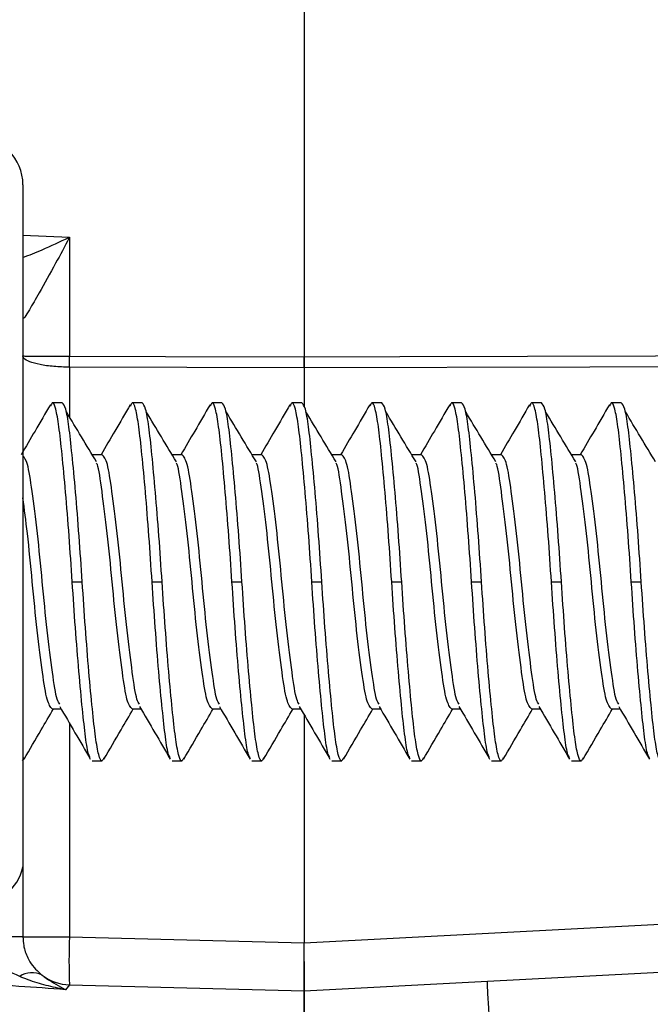
# Model space of a CAD drawing. Units: inches. Extents: x 0.1 to 10.1, y 0.1 to 6.5.
# Drawn here: x 6.2 to 6.4, y 3.1 to 3.4 of the extents above; entities that cross this region are included whole.
import ezdxf

# ---------------------------------------------------------------- set-up
doc = ezdxf.new("R2010")
doc.units = ezdxf.units.IN
doc.header["$LTSCALE"] = 0.6
doc.header["$MEASUREMENT"] = 0

msp = doc.modelspace()

# ---------------------------------------------------------------- linework, layer by layer
at = {"color": 7, "linetype": 'Continuous', "lineweight": 25}
for p, q in [((6.273714353342335, 3.737392483229637), (6.273714353342335, 3.32313081548244)), ((6.185714379925537, 3.377007936422675), (6.185714379925537, 3.163542257396415)), ((6.20032169784722, 3.360583072830767), (6.20032169784722, 3.323357486197254)), ((6.273714353342335, 3.32313081548244), (6.273714353342335, 3.31969555516686)), ((6.273714353342335, 3.31969555516686), (6.273714353342335, 3.32313081548244)), ((6.273714353342335, 3.31969555516686), (6.20032169784722, 3.319918779254823)), ((6.273714353342335, 3.31969555516686), (6.273714353342335, 3.307510445930282)), ((6.198026867690627, 3.308748371629659), (6.194901877124118, 3.308748371629659)), ((6.223026865555185, 3.308748371629659), (6.219901874988676, 3.308748371629659)), ((6.248026863419743, 3.308748371629659), (6.244901872853234, 3.308748371629659)), ((6.273026861284301, 3.308748371629659), (6.269901870717792, 3.308748371629659)), ((6.298026859148859, 3.308748371629659), (6.29490186858235, 3.308748371629659)), ((6.323026857013417, 3.308748371629659), (6.319901866446908, 3.308748371629659)), ((6.348026854877975, 3.308748371629659), (6.344901864311466, 3.308748371629659)), ((6.373026852742533, 3.308748371629659), (6.369901862176024, 3.308748371629659)), ((6.210526866622907, 3.292510395878807), (6.207401876056397, 3.292510395878807)), ((6.235526864487465, 3.292510395878807), (6.232401873920955, 3.292510395878807)), ((6.260526862352022, 3.292510395878807), (6.257401871785514, 3.292510395878807)), ((6.285526860216581, 3.292510395878807), (6.282401869650071, 3.292510395878807)), ((6.310526858081139, 3.292510395878807), (6.30740186751463, 3.292510395878807)), ((6.335526855945695, 3.292510395878807), (6.332401865379188, 3.292510395878807)), ((6.360526853810255, 3.292510395878807), (6.357401863243745, 3.292510395878807)), ((6.201151858257136, 3.252748385212947), (6.204276848823645, 3.252748385212947)), ((6.226151856121694, 3.252748385212947), (6.229276883354446, 3.252748385212947)), ((6.251151853986253, 3.252748385212947), (6.254276881219004, 3.252748385212947)), ((6.27615185185081, 3.252748385212947), (6.279276879083563, 3.252748385212947)), ((6.301151849715368, 3.252748385212947), (6.30427687694812, 3.252748385212947)), ((6.326151884246169, 3.252748385212947), (6.329276874812678, 3.252748385212947)), ((6.351151882110727, 3.252748385212947), (6.354276872677237, 3.252748385212947)), ((6.376151879975286, 3.252748385212947), (6.379276870541794, 3.252748385212947)), ((6.194901877124118, 3.212986356213966), (6.197660901918296, 3.212986356213966)), ((6.219901874988676, 3.212986356213966), (6.222660899782853, 3.212986356213966)), ((6.244901872853234, 3.212986356213966), (6.247660934313655, 3.212986356213966)), ((6.269901870717792, 3.212986356213966), (6.272660932178212, 3.212986356213966)), ((6.273714353342335, 3.211186392007306), (6.273714353342335, 3.139743234824754)), ((6.273714353342335, 3.211186392007306), (6.273714353342335, 3.139748386431909)), ((6.29490186858235, 3.212986356213966), (6.29766093004277, 3.212986356213966)), ((6.319901866446908, 3.212986356213966), (6.322660927907329, 3.212986356213966)), ((6.344901864311466, 3.212986356213966), (6.347660925771886, 3.212986356213966)), ((6.369901862176024, 3.212986356213966), (6.372660923636444, 3.212986356213966)), ((6.186072169125659, 3.197730284120079), (6.185526868758348, 3.196748380463114)), ((6.207401876056397, 3.196748380463114), (6.210526866622907, 3.196748380463114)), ((6.232401873920955, 3.196748380463114), (6.235526864487465, 3.196748380463114)), ((6.257401871785514, 3.196748380463114), (6.260526862352022, 3.196748380463114)), ((6.282401869650071, 3.196748380463114), (6.285526860216581, 3.196748380463114)), ((6.30740186751463, 3.196748380463114), (6.310526858081139, 3.196748380463114)), ((6.332401865379188, 3.196748380463114), (6.335526855945695, 3.196748380463114)), ((6.357401863243745, 3.196748380463114), (6.360526853810255, 3.196748380463114)), ((6.273714353342335, 3.139748386431909), (6.438107014264288, 3.148363844405403)), ((6.185714379925537, 3.141665095956584), (6.20032169784722, 3.141665095956584)), ((6.20032169784722, 3.141665095956584), (6.273714353342335, 3.139743234824754)), ((6.273714353342335, 3.124748382213238), (6.273714353342335, 3.139748386431909)), ((6.273714353342335, 3.133968072373257), (6.273714353342335, 3.124748382213238)), ((6.331097573779808, 3.127755701639094), (6.438499416397891, 3.133384400782548)), ((6.273714353342335, 3.124748382213238), (6.331097573779808, 3.127755701639094)), ((6.20032169784722, 3.126670234178506), (6.199078235545136, 3.125134862748582)), ((6.20032169784722, 3.126670234178506), (6.273714353342335, 3.124748382213238)), ((6.273714353342335, 3.074679761026889), (6.273714353342335, 3.124748382213238))]:
    msp.add_line(p, q, dxfattribs=at)
at = {"color": 8, "linetype": 'Continuous', "lineweight": 25}
for p, q in [((6.185714379925537, 3.361206252298411), (6.20032169784722, 3.360583072830767)), ((6.20032169784722, 3.319918779254823), (6.20032169784722, 3.304307374599102)), ((6.20032169784722, 3.208440017066997), (6.20032169784722, 3.141665095956584))]:
    msp.add_line(p, q, dxfattribs=at)
at = {"color": 7, "linetype": 'Continuous', "lineweight": 25, "flags": 128}
for points in [[(6.20032169784722, 3.323357486197254), (6.230311311404645, 3.323264830600952), (6.273714353342335, 3.32313081548244)], [(6.273714353342335, 3.32313081548244), (6.30370396689976, 3.323223397746256), (6.423662274464487, 3.323594240128919), (6.438107014264288, 3.323638936279252)], [(6.438107014264288, 3.320195902720136), (6.363219696035644, 3.319967820354963), (6.273714353342335, 3.31969555516686)], [(6.33371437021702, 3.077824230535042), (6.333203866114407, 3.087565378837799), (6.332712978451849, 3.096932178548396), (6.332260553678299, 3.105564667991808), (6.331864008259225, 3.113131113916912), (6.331538595351756, 3.119340734682844), (6.331296744812301, 3.123954897212978), (6.331147843199092, 3.126796283555707), (6.331097573779808, 3.127755701639094)]]:
    msp.add_lwpolyline(points, dxfattribs=at)
at = {"color": 7, "linetype": 'Continuous', "lineweight": 25}
for centre, radius, start, end in [((6.170714366349332, 3.377007920428665), 0.01500000000000009, 0, 88.99999999999919), ((5.640875156806057, 3.321638132726039), 0.5594491830892955, 359.8239127780572, 0.1760872219436404), ((6.172606409976186, 3.166014447091977), 0.01333906286378214, 262.9799903843779, 349.3193598808283), ((6.175367655526533, 2.569407596213587), 0.5723510292800175, 88.9641742509316, 90.3161183329137), ((6.343652545438108, 3.134167665067546), 0.1435268035631612, 177.0056690461341, 182.9943309538671), ((6.188544785951775, 3.123767926637486), 0.006698677894709839, 61.94852176457752, 125.0372207750574), ((6.200714366349331, 3.141665093537314), 0.01500000000000051, 233.0373297681673, 268.5000000000039)]:
    msp.add_arc(centre, radius, start, end, dxfattribs=at)
for points, knots in [([(6.20032169784722, 3.360583072830767), (6.200287878512356, 3.360519302878004), (6.198819509018995, 3.357750536028939), (6.195567109664132, 3.351690408717602), (6.191278093269264, 3.343927291365399), (6.187988597841093, 3.338250426768767), (6.186477613469367, 3.335877636962155), (6.185838250126347, 3.335045109486442), (6.185762351509188, 3.335100443218823), (6.185714379925537, 3.335135416804261)], [0, 0, 0, 0, 0.005739819828643543, 0.249211770944583, 0.5537819101665754, 0.7599052078568894, 0.8874336472952936, 0.9288526404373565, 0.9999999999999999, 0.9999999999999999, 0.9999999999999999, 0.9999999999999999]), ([(6.185714379925537, 3.323432651995599), (6.185714737187339, 3.323432408274171), (6.185719507436669, 3.323429154044449), (6.186009521568081, 3.323419367672849), (6.187569610198721, 3.323400700525601), (6.190885740375351, 3.323378917770015), (6.195289690511554, 3.323361792568647), (6.198646675739305, 3.323358919674355), (6.20032169784722, 3.323357486197254)], [0, 0, 0, 0, 0.009821750734988529, 0.1311424830688679, 0.3526407612949475, 0.5700960846466343, 0.7854924839872339, 1, 1, 1, 1]), ([(6.20032169784722, 3.319918779254823), (6.198646630558275, 3.319967305797785), (6.195289303421935, 3.320064567251457), (6.19088541554316, 3.320689631706701), (6.187569773520334, 3.321593863944373), (6.186009588086784, 3.32254924063005), (6.185719508009586, 3.323179840286038), (6.185714737198316, 3.323415038645037), (6.185714379925537, 3.323432651995599)], [0, 0, 0, 0, 0.214474322880726, 0.4298695753942395, 0.6473575540718072, 0.8688713352193538, 0.9901801392181593, 1, 1, 1, 1]), ([(6.201151858257136, 3.252748385212947), (6.200828950635558, 3.257550008741798), (6.200171623767852, 3.267324433200148), (6.199068471373455, 3.281083710257876), (6.197965605939187, 3.292854032849215), (6.196984761961496, 3.30181425199641), (6.196006661162755, 3.307323324125993), (6.195068727879451, 3.309467252711968), (6.19450879689991, 3.308148903001219), (6.194313237257469, 3.307688460540509)], [0, 0, 0, 0, 0.1500873867720335, 0.3055253739364868, 0.4609632852960575, 0.6110492263472492, 0.7611361953516876, 0.916575217417627, 0.9999999999999999, 0.9999999999999999, 0.9999999999999999, 0.9999999999999999]), ([(6.226151856121694, 3.252748385212947), (6.225828948500117, 3.257550008741798), (6.22517162163241, 3.267324433200148), (6.224068469238014, 3.281083710257876), (6.222965603803745, 3.292854032849215), (6.221984759826055, 3.30181425199641), (6.221006659027313, 3.307323324125993), (6.220068725744008, 3.309467252711968), (6.21950879476447, 3.308148903001219), (6.219313235122027, 3.307688460540509)], [0, 0, 0, 0, 0.1500873867720335, 0.3055253739364868, 0.4609632852960575, 0.6110492263472492, 0.7611361953516876, 0.916575217417627, 0.9999999999999999, 0.9999999999999999, 0.9999999999999999, 0.9999999999999999]), ([(6.251151853986253, 3.252748385212947), (6.250828946364676, 3.257550008741798), (6.250171619496967, 3.267324433200148), (6.249068467102572, 3.281083710257876), (6.247965601668304, 3.292854032849215), (6.246984757690612, 3.30181425199641), (6.246006656891871, 3.307323324125993), (6.245068723608567, 3.309467252711968), (6.244508792629028, 3.308148903001219), (6.244313232986586, 3.307688460540509)], [0, 0, 0, 0, 0.1500873867720335, 0.3055253739364868, 0.4609632852960575, 0.6110492263472492, 0.7611361953516876, 0.916575217417627, 0.9999999999999999, 0.9999999999999999, 0.9999999999999999, 0.9999999999999999]), ([(6.27615185185081, 3.252748385212947), (6.275828939249469, 3.257550008422645), (6.275171602305179, 3.267324431332075), (6.274068528028477, 3.281083713486594), (6.27296558336086, 3.292854031257823), (6.271984759839923, 3.301814252270562), (6.271006653544466, 3.307323324048447), (6.270068721621659, 3.309467252721471), (6.269508790532033, 3.308148903003679), (6.269313230851143, 3.307688460540509)], [0, 0, 0, 0, 0.1500873867720323, 0.305525345828457, 0.4609632852960622, 0.6110492263472527, 0.7611361953516899, 0.9165752174176278, 1, 1, 1, 1]), ([(6.301151849715368, 3.252748385212947), (6.300828937114027, 3.257550008422645), (6.300171600169738, 3.267324431332075), (6.299068525893035, 3.281083713486594), (6.297965581225418, 3.292854031257823), (6.296984757704482, 3.301814252270562), (6.296006651409023, 3.307323324048447), (6.295068719486217, 3.309467252721471), (6.294508788396591, 3.308148903003679), (6.294313228715701, 3.307688460540509)], [0, 0, 0, 0, 0.1500873867720323, 0.305525345828457, 0.4609632852960622, 0.6110492263472527, 0.7611361953516899, 0.9165752174176278, 1, 1, 1, 1]), ([(6.326151884246169, 3.252748385212947), (6.325828956217526, 3.257550008217774), (6.325171587927, 3.267324429842586), (6.324068526526093, 3.281083713679302), (6.322965578376542, 3.292854031208162), (6.321984755757358, 3.301814252283671), (6.321006649220315, 3.307323324044739), (6.320068717357303, 3.309467252721927), (6.319508786262839, 3.308148903003796), (6.31931322658026, 3.307688460540509)], [0, 0, 0, 0, 0.1500874090267462, 0.3055253640130733, 0.4609632994105814, 0.6110492365318152, 0.7611362016062688, 0.9165752196020813, 1, 1, 1, 1]), ([(6.351151882110727, 3.252748385212947), (6.350828955435223, 3.257550008287444), (6.350171589899217, 3.267324430054079), (6.349068507341613, 3.28108371195903), (6.347965639491854, 3.292854033752816), (6.346984736996196, 3.301814251142305), (6.34600665180344, 3.307323324278024), (6.34506871464357, 3.309467252693336), (6.344508783977706, 3.308148902996396), (6.344313224444817, 3.307688460540509)], [0, 0, 0, 0, 0.1500874093153755, 0.3055253646006214, 0.4609632721890131, 0.611049235783834, 0.761136201146916, 0.9165752194416493, 1, 1, 1, 1]), ([(6.376151879975286, 3.252748385212947), (6.375828953299782, 3.257550008287444), (6.375171587763774, 3.267324430054079), (6.374068505206172, 3.28108371195903), (6.372965637356412, 3.292854033752816), (6.371984734860754, 3.301814251142305), (6.371006649667998, 3.307323324278024), (6.370068712508129, 3.309467252693336), (6.369508781842264, 3.308148902996396), (6.369313222309375, 3.307688460540509)], [0, 0, 0, 0, 0.1500874093153755, 0.3055253646006214, 0.4609632721890131, 0.611049235783834, 0.761136201146916, 0.9165752194416493, 1, 1, 1, 1]), ([(6.194313640586144, 3.308187506442155), (6.192715196009387, 3.305440185995363), (6.1896711908204, 3.300208313825725), (6.186613135725636, 3.294988989015192), (6.185160902986016, 3.292510395878807)], [0, 0, 0, 0, 0.5251123035334848, 0.9999999999999999, 0.9999999999999999, 0.9999999999999999, 0.9999999999999999]), ([(6.204276848823645, 3.252748385212947), (6.203953933463437, 3.2575504606535), (6.203296590903058, 3.267325804146541), (6.202193559899113, 3.281077993073983), (6.201090451520514, 3.292875146185365), (6.200110219279367, 3.301738445207914), (6.199129896468221, 3.307610846014518), (6.19839881287001, 3.308364793995449), (6.198026867690627, 3.308748371629659)], [0, 0, 0, 0, 0.163748030625234, 0.3333336315695383, 0.5029192111420892, 0.6666656644599573, 0.8304132392932528, 1, 1, 1, 1]), ([(6.208782213443956, 3.290265156816), (6.207205460140799, 3.292870491962092), (6.204051130109402, 3.298082522833837), (6.200899086126981, 3.303341401369186), (6.199322652721609, 3.305971527041338)], [0, 0, 0, 0, 0.4998694770239548, 1, 1, 1, 1]), ([(6.219313638450701, 3.308187506442155), (6.217715193873945, 3.305440185995363), (6.214671188684957, 3.300208313825725), (6.211613133590195, 3.294988989015192), (6.210160900850574, 3.292510395878807)], [0, 0, 0, 0, 0.5251123035334848, 0.9999999999999999, 0.9999999999999999, 0.9999999999999999, 0.9999999999999999]), ([(6.229276883354446, 3.252748385212947), (6.228953952566942, 3.257550460448746), (6.228296578660339, 3.267325802657324), (6.227193560532081, 3.281077993266721), (6.226090448671971, 3.292875146135719), (6.225110217331047, 3.301738445220942), (6.224129894284046, 3.307610846011126), (6.223398810718135, 3.308364793994305), (6.223026865555185, 3.308748371629659)], [0, 0, 0, 0, 0.1637480545152689, 0.333333650614854, 0.5029192253426863, 0.6666656739826481, 0.8304132441380051, 1, 1, 1, 1]), ([(6.233782211308513, 3.290265156816), (6.232205458005358, 3.292870491962092), (6.22905112797396, 3.298082522833837), (6.225899083991538, 3.303341401369186), (6.224322650586165, 3.305971527041338)], [0, 0, 0, 0, 0.4998694770239548, 1, 1, 1, 1]), ([(6.24431363631526, 3.308187506442155), (6.242715191738503, 3.305440185995363), (6.239671186549516, 3.300208313825725), (6.236613131454751, 3.294988989015192), (6.235160898715132, 3.292510395878807)], [0, 0, 0, 0, 0.5251123035334848, 0.9999999999999999, 0.9999999999999999, 0.9999999999999999, 0.9999999999999999]), ([(6.254276881219004, 3.252748385212947), (6.253953951784007, 3.257550460518385), (6.253296580630639, 3.267325802868727), (6.252193541355591, 3.281077991547259), (6.251090509757797, 3.292875148676231), (6.250110198675895, 3.301738444069583), (6.249129896465464, 3.307610846223077), (6.248398810038353, 3.308364794065776), (6.248026863419743, 3.308748371629659)], [0, 0, 0, 0, 0.1637480548588301, 0.3333336513142243, 0.5029191957314952, 0.6666656732832764, 0.8304132437821936, 1, 1, 1, 1]), ([(6.258782209173071, 3.290265156816), (6.257205472657561, 3.292870494539341), (6.25405117003114, 3.298082540777001), (6.250899098647054, 3.303341403918548), (6.249322648450724, 3.305971527041338)], [0, 0, 0, 0, 0.4998684978110075, 1, 1, 1, 1]), ([(6.269313634179818, 3.308187506442155), (6.267715186960387, 3.30544018753946), (6.264671179841847, 3.300208323643651), (6.261613151597617, 3.294988990282086), (6.260160933245933, 3.292510395878807)], [0, 0, 0, 0, 0.5251128388287806, 1, 1, 1, 1]), ([(6.279276879083563, 3.252748385212947), (6.278953949648566, 3.257550460518385), (6.278296578495197, 3.267325802868727), (6.277193539220149, 3.281077991547259), (6.276090507622356, 3.292875148676231), (6.275110196540452, 3.301738444069583), (6.274129894330023, 3.307610846223077), (6.27339880790291, 3.308364794065776), (6.273026861284301, 3.308748371629659)], [0, 0, 0, 0, 0.1637480548588301, 0.3333336513142243, 0.5029191957314952, 0.6666656732832764, 0.8304132437821936, 1, 1, 1, 1]), ([(6.28378220703763, 3.290265156816), (6.282205470522119, 3.292870494539341), (6.279051167895696, 3.298082540777001), (6.275899096511612, 3.303341403918548), (6.274322646315283, 3.305971527041338)], [0, 0, 0, 0, 0.4998684978110075, 1, 1, 1, 1]), ([(6.294313632044375, 3.308187506442155), (6.292715184824945, 3.30544018753946), (6.289671177706405, 3.300208323643651), (6.286613149462175, 3.294988990282086), (6.285160931110491, 3.292510395878807)], [0, 0, 0, 0, 0.5251128388287806, 1, 1, 1, 1]), ([(6.30427687694812, 3.252748385212947), (6.303953947513124, 3.257550460518385), (6.303296576359755, 3.267325802868727), (6.302193537084706, 3.281077991547259), (6.301090505486913, 3.292875148676231), (6.30011019440501, 3.301738444069583), (6.299129892194579, 3.307610846223077), (6.298398805767468, 3.308364794065776), (6.298026859148859, 3.308748371629659)], [0, 0, 0, 0, 0.1637480548588301, 0.3333336513142243, 0.5029191957314952, 0.6666656732832764, 0.8304132437821936, 1, 1, 1, 1]), ([(6.308782204902187, 3.290265156816), (6.307205468386677, 3.292870494539341), (6.304051165760256, 3.298082540777001), (6.300899094376169, 3.303341403918548), (6.299322644179839, 3.305971527041338)], [0, 0, 0, 0, 0.4998684978110075, 1, 1, 1, 1]), ([(6.319313629908934, 3.308187506442155), (6.317715182689502, 3.30544018753946), (6.314671175570964, 3.300208323643651), (6.311613147326733, 3.294988990282086), (6.310160928975049, 3.292510395878807)], [0, 0, 0, 0, 0.5251128388287806, 1, 1, 1, 1]), ([(6.329276874812678, 3.252748385212947), (6.328953945377681, 3.257550460518385), (6.328296574224313, 3.267325802868727), (6.327193534949265, 3.281077991547259), (6.326090503351471, 3.292875148676231), (6.325110192269568, 3.301738444069583), (6.324129890059138, 3.307610846223077), (6.323398803632027, 3.308364794065776), (6.323026857013417, 3.308748371629659)], [0, 0, 0, 0, 0.1637480548588301, 0.3333336513142243, 0.5029191957314952, 0.6666656732832764, 0.8304132437821936, 1, 1, 1, 1]), ([(6.333782202766745, 3.290265156816), (6.332205466251235, 3.292870494539341), (6.329051163624814, 3.298082540777001), (6.325899092240728, 3.303341403918548), (6.324322642044398, 3.305971527041338)], [0, 0, 0, 0, 0.4998684978110075, 1, 1, 1, 1]), ([(6.344313627773492, 3.308187506442155), (6.342715197811231, 3.305440184603237), (6.339671217655806, 3.300208304974053), (6.336613161539977, 3.294988987872976), (6.335160926839607, 3.292510395878807)], [0, 0, 0, 0, 0.5251118209204496, 0.9999999999999999, 0.9999999999999999, 0.9999999999999999, 0.9999999999999999]), ([(6.354276872677237, 3.252748385212947), (6.353953943334695, 3.257550460520087), (6.353296572369539, 3.267325802873895), (6.352193531644306, 3.281077991525723), (6.351090505532901, 3.292875148755723), (6.35011017469198, 3.301738443274798), (6.349129946758739, 3.307610847081831), (6.348398821378997, 3.308364794310978), (6.348026854877975, 3.308748371629659)], [0, 0, 0, 0, 0.1637480545152736, 0.3333336506148635, 0.5029191946763304, 0.6666656718845583, 0.8304132134718493, 1, 1, 1, 1]), ([(6.358782200631304, 3.290265156816), (6.357205464115793, 3.292870494539341), (6.35405116148937, 3.298082540777001), (6.350899090105286, 3.303341403918548), (6.349322639908957, 3.305971527041338)], [0, 0, 0, 0, 0.4998684978110075, 1, 1, 1, 1]), ([(6.369313625638049, 3.308187506442155), (6.367715195675789, 3.305440184603237), (6.364671215520365, 3.300208304974053), (6.361613159404535, 3.294988987872976), (6.360160924704165, 3.292510395878807)], [0, 0, 0, 0, 0.5251118209204496, 0.9999999999999999, 0.9999999999999999, 0.9999999999999999, 0.9999999999999999]), ([(6.379276870541794, 3.252748385212947), (6.378953941199255, 3.257550460520087), (6.378296570234096, 3.267325802873895), (6.377193529508864, 3.281077991525723), (6.376090503397459, 3.292875148755723), (6.375110172556536, 3.301738443274798), (6.374129944623295, 3.307610847081831), (6.373398819243555, 3.308364794310978), (6.373026852742533, 3.308748371629659)], [0, 0, 0, 0, 0.1637480545152736, 0.3333336506148635, 0.5029191946763304, 0.6666656718845583, 0.8304132134718493, 1, 1, 1, 1]), ([(6.383782198495861, 3.290265156816), (6.382205461980351, 3.292870494539341), (6.379051159353929, 3.298082540777001), (6.375899087969843, 3.303341403918548), (6.374322637773513, 3.305971527041338)], [0, 0, 0, 0, 0.4998684978110075, 1, 1, 1, 1]), ([(6.197234876839774, 3.214505200334816), (6.196957805960968, 3.214879804000266), (6.196152550599994, 3.21596852040072), (6.194989240312548, 3.224118777405118), (6.193284119493691, 3.237061131987557), (6.191777048507332, 3.252755293316394), (6.190268779427078, 3.26840759411507), (6.188567510319032, 3.281477158960158), (6.187215092410979, 3.29042106444036), (6.186199099017201, 3.291592127344272), (6.185714379925537, 3.292150828365895)], [0, 0, 0, 0, 0.0694785853397669, 0.2019266822946935, 0.3399140759533362, 0.4743184223838123, 0.6087225819678954, 0.746709975626538, 0.8791581605806484, 0.9999999999999999, 0.9999999999999999, 0.9999999999999999, 0.9999999999999999]), ([(6.222234874704331, 3.214505200334816), (6.221957803587757, 3.214879800606468), (6.22115254753575, 3.215968507143479), (6.219989246227374, 3.224118892310697), (6.218284086906349, 3.237060694438196), (6.216777157052451, 3.252756870252389), (6.215268579662522, 3.268401654503184), (6.213568194229119, 3.281499587746401), (6.212157560399624, 3.290704235034401), (6.21107622238613, 3.291901927947336), (6.210526866622907, 3.292510395878807)], [0, 0, 0, 0, 0.0683890218741736, 0.1987600672192591, 0.3345835419940086, 0.4668801279702661, 0.5991765918941491, 0.7350000666688985, 0.8653711986331644, 1, 1, 1, 1]), ([(6.247234872568889, 3.214505200334816), (6.246957801442893, 3.214879800605776), (6.246152545363503, 3.215968507140775), (6.244989244410934, 3.224118892334127), (6.243284083558967, 3.237060694349181), (6.24177715929857, 3.252756870574208), (6.240268561101968, 3.268401652014363), (6.238568254766527, 3.281499591279993), (6.237157542420193, 3.290704233764337), (6.236076214871845, 3.291901927565154), (6.235526864487465, 3.292510395878807)], [0, 0, 0, 0, 0.0683890220511522, 0.1987600677336147, 0.3345835428598511, 0.4668801291784686, 0.5991765934447112, 0.7350000359791227, 0.8653711982847689, 1, 1, 1, 1]), ([(6.272234870433447, 3.214505200334816), (6.271957799307451, 3.214879800605776), (6.271152543228061, 3.215968507140775), (6.269989242275492, 3.224118892334127), (6.268284081423525, 3.237060694349181), (6.266777157163127, 3.252756870574208), (6.265268558966524, 3.268401652014363), (6.263568252631085, 3.281499591279993), (6.262157540284751, 3.290704233764337), (6.261076212736402, 3.291901927565154), (6.260526862352022, 3.292510395878807)], [0, 0, 0, 0, 0.0683890220511522, 0.1987600677336147, 0.3345835428598511, 0.4668801291784686, 0.5991765934447112, 0.7350000359791227, 0.8653711982847689, 1, 1, 1, 1]), ([(6.297234868298005, 3.214505200334816), (6.296957797172008, 3.214879800605776), (6.296152541092621, 3.215968507140775), (6.294989240140049, 3.224118892334127), (6.293284079288084, 3.237060694349181), (6.291777155027686, 3.252756870574208), (6.290268556831083, 3.268401652014363), (6.288568250495643, 3.281499591279993), (6.287157538149308, 3.290704233764337), (6.286076210600961, 3.291901927565154), (6.285526860216581, 3.292510395878807)], [0, 0, 0, 0, 0.0683890220511522, 0.1987600677336147, 0.3345835428598511, 0.4668801291784686, 0.5991765934447112, 0.7350000359791227, 0.8653711982847689, 1, 1, 1, 1]), ([(6.322234866162563, 3.214505200334816), (6.321957811050493, 3.214879800868274), (6.321152601143726, 3.215968508664958), (6.319989216341448, 3.224118890607564), (6.318284082920903, 3.237060694548269), (6.316777151365097, 3.2527568705215), (6.315268555117391, 3.26840165202892), (6.313568248251689, 3.281499591276248), (6.312157536041551, 3.290704233765293), (6.311076208474845, 3.291901927565476), (6.310526858081139, 3.292510395878807)], [0, 0, 0, 0, 0.06838899016096196, 0.1987600661114008, 0.3345835415126294, 0.4668801280990983, 0.5991765926331922, 0.735000035442596, 0.8653711980121955, 0.9999999999999999, 0.9999999999999999, 0.9999999999999999, 0.9999999999999999]), ([(6.347234864027121, 3.214505200334816), (6.346957808950887, 3.214879800871615), (6.346152599148268, 3.215968508678007), (6.344989212992702, 3.224118890494467), (6.343284085394997, 3.237060694977944), (6.341777132681104, 3.252756867755563), (6.340268616031107, 3.268401656754066), (6.338568230049667, 3.281499588981119), (6.337157538034211, 3.290704234159875), (6.336076207730096, 3.291901927698405), (6.335526855945695, 3.292510395878807)], [0, 0, 0, 0, 0.06838899004744577, 0.1987600657814868, 0.3345835409572674, 0.4668801273241424, 0.5991765607066784, 0.735000035882459, 0.8653711982356606, 1, 1, 1, 1]), ([(6.372234861891679, 3.214505200334816), (6.371957806815445, 3.214879800871615), (6.371152597012827, 3.215968508678007), (6.36998921085726, 3.224118890494467), (6.368284083259553, 3.237060694977944), (6.36677713054566, 3.252756867755563), (6.365268613895664, 3.268401656754066), (6.363568227914223, 3.281499588981119), (6.362157535898768, 3.290704234159875), (6.361076205594656, 3.291901927698405), (6.360526853810255, 3.292510395878807)], [0, 0, 0, 0, 0.06838899004744577, 0.1987600657814868, 0.3345835409572674, 0.4668801273241424, 0.5991765607066784, 0.735000035882459, 0.8653711982356606, 1, 1, 1, 1]), ([(6.219901874988676, 3.212986356213966), (6.219352526866602, 3.213594904278604), (6.218271204246123, 3.214792754533295), (6.216860459281463, 3.223996333161502), (6.215160273748864, 3.237098309769956), (6.213651232261099, 3.252728289650237), (6.212145977731288, 3.268479872025348), (6.21043449560908, 3.28121235870467), (6.209456518334517, 3.28872420137632), (6.20885408186058, 3.289743350327778), (6.208774586865392, 3.289877832957065)], [0, 0, 0, 0, 0.1415016492565277, 0.2785281828184974, 0.4212854271607951, 0.5603358013972651, 0.6993859823285217, 0.8421432609264604, 0.9791698855295085, 0.9999999999999999, 0.9999999999999999, 0.9999999999999999, 0.9999999999999999]), ([(6.244901872853234, 3.212986356213966), (6.244352524752274, 3.213594904279175), (6.243271202173355, 3.214792754534991), (6.241860456900351, 3.223996333154858), (6.24016027256825, 3.237098309795782), (6.238651226668246, 3.252728289556721), (6.23714598865499, 3.26847987237857), (6.235434444267124, 3.281212356411571), (6.234456629305167, 3.288724203710929), (6.233854093022858, 3.289743350409529), (6.23377458472995, 3.289877832957065)], [0, 0, 0, 0, 0.1415016489553709, 0.2785281822257082, 0.4212854262641769, 0.5603358002047071, 0.6993859808400242, 0.8421432591341339, 0.9791698519098385, 1, 1, 1, 1]), ([(6.269901870717792, 3.212986356213966), (6.269352522616832, 3.213594904279175), (6.268271200037914, 3.214792754534991), (6.266860454764909, 3.223996333154858), (6.265160270432808, 3.237098309795782), (6.263651224532804, 3.252728289556721), (6.262145986519546, 3.26847987237857), (6.260434442131683, 3.281212356411571), (6.259456627169725, 3.288724203710929), (6.258854090887414, 3.289743350409529), (6.258774582594507, 3.289877832957065)], [0, 0, 0, 0, 0.1415016489553709, 0.2785281822257082, 0.4212854262641769, 0.5603358002047071, 0.6993859808400242, 0.8421432591341339, 0.9791698519098385, 1, 1, 1, 1]), ([(6.29490186858235, 3.212986356213966), (6.294352520481389, 3.213594904279175), (6.293271197902471, 3.214792754534991), (6.291860452629467, 3.223996333154858), (6.290160268297366, 3.237098309795782), (6.288651222397362, 3.252728289556721), (6.287145984384106, 3.26847987237857), (6.285434439996242, 3.281212356411571), (6.284456625034282, 3.288724203710929), (6.283854088751973, 3.289743350409529), (6.283774580459066, 3.289877832957065)], [0, 0, 0, 0, 0.1415016489553709, 0.2785281822257082, 0.4212854262641769, 0.5603358002047071, 0.6993859808400242, 0.8421432591341339, 0.9791698519098385, 1, 1, 1, 1]), ([(6.319901866446908, 3.212986356213966), (6.319352512967096, 3.213594903896992), (6.318271179923014, 3.214792753264905), (6.316860513166927, 3.223996336688582), (6.315160249736608, 3.237098307307823), (6.313651224644218, 3.25272828987868), (6.312145981033936, 3.268479872289326), (6.310434438190327, 3.281212356435781), (6.309456622889575, 3.288724203710248), (6.308854086615451, 3.289743350409449), (6.308774578323624, 3.289877832957065)], [0, 0, 0, 0, 0.1415016485704993, 0.2785281499324052, 0.4212854278382279, 0.5603358014005537, 0.6993859816576671, 0.8421432595634899, 0.9791698519664945, 1, 1, 1, 1]), ([(6.344901864311466, 3.212986356213966), (6.344352510434027, 3.21359490385845), (6.34327117660727, 3.2147927531505), (6.341860515658018, 3.223996337137027), (6.340160229751434, 3.237098304547863), (6.338651287729033, 3.252728294888504), (6.337145952932681, 3.268479869417373), (6.335434473599254, 3.281212357425165), (6.334456545547464, 3.288724201675069), (6.33385410800632, 3.28974335033887), (6.333774612854425, 3.289877832957065)], [0, 0, 0, 0, 0.141501653334006, 0.2785281593087673, 0.4212854420203662, 0.5603357877526712, 0.6993860052018107, 0.8421432879134096, 0.9791698849292728, 1, 1, 1, 1]), ([(6.369901862176024, 3.212986356213966), (6.369352508270262, 3.213594903856366), (6.368271174387754, 3.214792753144314), (6.366860513852126, 3.223996337161274), (6.36516022633514, 3.237098304453624), (6.363651290231518, 3.252728295229745), (6.362145933401634, 3.268479866846361), (6.360434537804094, 3.281212361287486), (6.359456541669268, 3.288724201327767), (6.358854105653688, 3.289743350322117), (6.358774610718983, 3.289877832957065)], [0, 0, 0, 0, 0.1415016537188806, 0.2785281600663445, 0.4212854431662332, 0.5603357892767455, 0.6993860071040918, 0.8421432559483385, 0.9791698848726165, 1, 1, 1, 1]), ([(6.194901877124118, 3.212986356213966), (6.194352504812874, 3.213595152522716), (6.193271134579059, 3.214793491414692), (6.191860742752621, 3.22399344549277), (6.190159181827165, 3.237109537318916), (6.188654984196821, 3.252687620664749), (6.187207722389886, 3.267839418567734), (6.186189719402014, 3.275491354374193), (6.185714379925537, 3.279064297875945)], [0, 0, 0, 0, 0.1723139108903841, 0.3391782408672747, 0.5130211968506599, 0.6823500231876687, 0.851678653717217, 1, 1, 1, 1]), ([(6.206813236189749, 3.197808291552264), (6.206641934024542, 3.198029961138347), (6.20611361603935, 3.198713618749774), (6.205320505949105, 3.203843225240243), (6.204337682333903, 3.21259795099937), (6.203235346501335, 3.224425168408546), (6.202132122471848, 3.238169417073428), (6.201474775848745, 3.247945797085054), (6.201151858257136, 3.252748385212947)], [0, 0, 0, 0, 0.08643603607875248, 0.2665798904169827, 0.4467225423696806, 0.6332889354971823, 0.8198553858734607, 1, 1, 1, 1]), ([(6.211072203656459, 3.197730284120079), (6.210891000674755, 3.197308365637653), (6.210345353911237, 3.1960378652726), (6.209422036660825, 3.198181772201126), (6.208443989759782, 3.203680299818051), (6.207463151204562, 3.212643333659542), (6.206360207573396, 3.224412872400925), (6.205257144131305, 3.238172367737308), (6.204599776657862, 3.2479467690896), (6.204276848823645, 3.252748385212947)], [0, 0, 0, 0, 0.07776236806541056, 0.2341616239379159, 0.3851757641227156, 0.5361888700040264, 0.6925870365903833, 0.848985222886571, 1, 1, 1, 1]), ([(6.231813234054306, 3.197808291552264), (6.2316419318891, 3.198029961138347), (6.231113613903907, 3.198713618749774), (6.230320503813664, 3.203843225240243), (6.22933768019846, 3.21259795099937), (6.228235344365893, 3.224425168408546), (6.227132120336406, 3.238169417073428), (6.226474773713305, 3.247945797085054), (6.226151856121694, 3.252748385212947)], [0, 0, 0, 0, 0.08643603607875248, 0.2665798904169827, 0.4467225423696806, 0.6332889354971823, 0.8198553858734607, 1, 1, 1, 1]), ([(6.236072201521018, 3.197730284120079), (6.235890998540805, 3.197308365637756), (6.235345351781781, 3.196037865273017), (6.234422034471983, 3.198181772197409), (6.233443987812693, 3.203680299831162), (6.232463148355677, 3.212643333609882), (6.231360208206452, 3.224412872593631), (6.23025713188858, 3.238172366247814), (6.229599795761357, 3.247946768884725), (6.229276883354446, 3.252748385212947)], [0, 0, 0, 0, 0.07776237011417168, 0.2341616301072397, 0.3851757742707236, 0.5361888841306912, 0.6925870548375821, 0.8489852452543042, 1, 1, 1, 1]), ([(6.256813231918865, 3.197808291552264), (6.256641929753657, 3.198029961138347), (6.256113611768465, 3.198713618749774), (6.255320501678221, 3.203843225240243), (6.254337678063019, 3.21259795099937), (6.25323534223045, 3.224425168408546), (6.252132118200962, 3.238169417073428), (6.251474771577863, 3.247945797085054), (6.251151853986253, 3.252748385212947)], [0, 0, 0, 0, 0.08643603607875248, 0.2665798904169827, 0.4467225423696806, 0.6332889354971823, 0.8198553858734607, 1, 1, 1, 1]), ([(6.261072199385576, 3.197730284120079), (6.260890996405363, 3.197308365637756), (6.260345349646339, 3.196037865273017), (6.259422032336542, 3.198181772197409), (6.258443985677252, 3.203680299831162), (6.257463146220235, 3.212643333609882), (6.25636020607101, 3.224412872593631), (6.255257129753138, 3.238172366247814), (6.254599793625915, 3.247946768884725), (6.254276881219004, 3.252748385212947)], [0, 0, 0, 0, 0.07776237011417168, 0.2341616301072397, 0.3851757742707236, 0.5361888841306912, 0.6925870548375821, 0.8489852452543042, 1, 1, 1, 1]), ([(6.281813229783423, 3.197808291552264), (6.281641927618216, 3.198029961138347), (6.281113609633024, 3.198713618749774), (6.280320499542779, 3.203843225240243), (6.279337675927577, 3.21259795099937), (6.278235340095009, 3.224425168408546), (6.277132116065521, 3.238169417073428), (6.276474769442419, 3.247945797085054), (6.27615185185081, 3.252748385212947)], [0, 0, 0, 0, 0.08643603607875248, 0.2665798904169827, 0.4467225423696806, 0.6332889354971823, 0.8198553858734607, 1, 1, 1, 1]), ([(6.286072197250133, 3.197730284120079), (6.285890994269922, 3.197308365637756), (6.285345347510898, 3.196037865273017), (6.2844220302011, 3.198181772197409), (6.283443983541809, 3.203680299831162), (6.282463144084793, 3.212643333609882), (6.281360203935566, 3.224412872593631), (6.280257127617697, 3.238172366247814), (6.279599791490473, 3.247946768884725), (6.279276879083563, 3.252748385212947)], [0, 0, 0, 0, 0.07776237011417168, 0.2341616301072397, 0.3851757742707236, 0.5361888841306912, 0.6925870548375821, 0.8489852452543042, 1, 1, 1, 1]), ([(6.30681322764798, 3.197808291552264), (6.306641925924245, 3.198029961159854), (6.306113609300607, 3.198713618837612), (6.30532048043726, 3.203843224049905), (6.304337737138666, 3.212597953542982), (6.303235320884576, 3.224425166687896), (6.302132118043975, 3.238169417285234), (6.301474768662174, 3.247945797154826), (6.301151849715368, 3.252748385212947)], [0, 0, 0, 0, 0.08643603587924122, 0.2665798898016641, 0.4467225099097143, 0.6332889363436232, 0.8198553862892697, 1, 1, 1, 1]), ([(6.311072195114692, 3.197730284120079), (6.310890992168433, 3.197308365639929), (6.310345345511656, 3.196037865281732), (6.3094220268507, 3.198181772119676), (6.308443985691909, 3.203680300105352), (6.307463125777131, 3.212643332018348), (6.306360264861529, 3.224412875822331), (6.305257110425872, 3.238172364379742), (6.304599784375254, 3.247946768565571), (6.30427687694812, 3.252748385212947)], [0, 0, 0, 0, 0.07776237011417235, 0.2341616301072417, 0.3851757742707269, 0.5361888841306958, 0.6925870265559124, 0.8489852452543029, 1, 1, 1, 1]), ([(6.331813225512539, 3.197808291552264), (6.33164192378382, 3.198029961159507), (6.33111360714481, 3.198713618836194), (6.330320478494022, 3.203843224063288), (6.32933773428871, 3.212597953493228), (6.328235321517923, 3.2244251668807), (6.327132105801185, 3.238169415796317), (6.326474787765649, 3.247945796950199), (6.326151884246169, 3.252748385212947)], [0, 0, 0, 0, 0.08643603859579635, 0.2665798981798708, 0.4467225239495337, 0.6332889562469459, 0.8198554120560965, 1, 1, 1, 1]), ([(6.33607219297925, 3.197730284120079), (6.335890990032992, 3.197308365639929), (6.335345343376215, 3.196037865281732), (6.334422024715257, 3.198181772119676), (6.333443983556467, 3.203680300105352), (6.33246312364169, 3.212643332018348), (6.331360262726087, 3.224412875822331), (6.33025710829043, 3.238172364379742), (6.329599782239812, 3.247946768565571), (6.329276874812678, 3.252748385212947)], [0, 0, 0, 0, 0.07776237011417235, 0.2341616301072417, 0.3851757742707269, 0.5361888841306958, 0.6925870265559124, 0.8489852452543029, 1, 1, 1, 1]), ([(6.356813223377097, 3.197808291552264), (6.356641921648376, 3.198029961159507), (6.356113605009369, 3.198713618836194), (6.355320476358579, 3.203843224063288), (6.354337732153268, 3.212597953493228), (6.353235319382481, 3.2244251668807), (6.352132103665744, 3.238169415796317), (6.351474785630207, 3.247945796950199), (6.351151882110727, 3.252748385212947)], [0, 0, 0, 0, 0.08643603859579635, 0.2665798981798708, 0.4467225239495337, 0.6332889562469459, 0.8198554120560965, 1, 1, 1, 1]), ([(6.361072190843807, 3.197730284120079), (6.36089098839784, 3.197308365656857), (6.360345343247556, 3.196037865349635), (6.359422004741713, 3.198181771367303), (6.358444044617229, 3.203680301842734), (6.357463103981384, 3.212643330743371), (6.356360265355419, 3.224412875986618), (6.355257105011511, 3.238172364340315), (6.354599779727687, 3.247946768552583), (6.354276872677237, 3.252748385212947)], [0, 0, 0, 0, 0.07776237011415868, 0.2341616301072006, 0.385175747924114, 0.5361888841307774, 0.6925870265559665, 0.8489852452543295, 1, 1, 1, 1]), ([(6.381813221241655, 3.197808291552264), (6.381641919512935, 3.198029961159507), (6.381113602873927, 3.198713618836194), (6.380320474223137, 3.203843224063288), (6.379337730017826, 3.212597953493228), (6.378235317247038, 3.2244251668807), (6.377132101530303, 3.238169415796317), (6.376474783494765, 3.247945796950199), (6.376151879975286, 3.252748385212947)], [0, 0, 0, 0, 0.08643603859579635, 0.2665798981798708, 0.4467225239495337, 0.6332889562469459, 0.8198554120560965, 1, 1, 1, 1]), ([(6.386072188708366, 3.197730284120079), (6.385890986253806, 3.197308365656251), (6.38534534107765, 3.196037865347201), (6.384422002913706, 3.198181771389016), (6.383444041397367, 3.203680301766147), (6.382463105953491, 3.212643331033465), (6.381360247347982, 3.224412874143246), (6.380257161500027, 3.238172367520527), (6.379599796943227, 3.247946769018188), (6.379276870541794, 3.252748385212947)], [0, 0, 0, 0, 0.07776237026464697, 0.2341616305603579, 0.3851757486695187, 0.5361888851684277, 0.6925870278962837, 0.8489852186156465, 1, 1, 1, 1]), ([(6.197216030390822, 3.213746520765813), (6.198816720585916, 3.211014694304155), (6.202023290110255, 3.205542185317354), (6.205215134614062, 3.200056530207485), (6.206813639518423, 3.197309263983739)], [0, 0, 0, 0, 0.4991908589362562, 1, 1, 1, 1]), ([(6.222216028255381, 3.213746520765813), (6.223816718450474, 3.211014694304155), (6.227023287974813, 3.205542185317354), (6.23021513247862, 3.200056530207485), (6.231813637382981, 3.197309263983739)], [0, 0, 0, 0, 0.4991908589362562, 1, 1, 1, 1]), ([(6.247216026119938, 3.213746520765813), (6.248816716315032, 3.211014694304155), (6.252023285839371, 3.205542185317354), (6.255215130343178, 3.200056530207485), (6.256813635247538, 3.197309263983739)], [0, 0, 0, 0, 0.4991908589362562, 1, 1, 1, 1]), ([(6.272216023984496, 3.213746520765813), (6.27381671417959, 3.211014694304155), (6.277023283703929, 3.205542185317354), (6.280215128207736, 3.200056530207485), (6.281813633112097, 3.197309263983739)], [0, 0, 0, 0, 0.4991908589362562, 1, 1, 1, 1]), ([(6.297216021849055, 3.213746520765813), (6.298816712044149, 3.211014694304155), (6.302023281568487, 3.205542185317354), (6.305215126072294, 3.200056530207485), (6.306813630976655, 3.197309263983739)], [0, 0, 0, 0, 0.4991908589362562, 1, 1, 1, 1]), ([(6.322216019713612, 3.213746520765813), (6.323816709908706, 3.211014694304155), (6.327023279433045, 3.205542185317354), (6.330215123936852, 3.200056530207485), (6.331813628841212, 3.197309263983739)], [0, 0, 0, 0, 0.4991908589362562, 1, 1, 1, 1]), ([(6.34721601757817, 3.213746520765813), (6.348816724543647, 3.211014696959159), (6.352023321427573, 3.205542203932782), (6.355215138591735, 3.200056532871175), (6.356813626705771, 3.197309263983739)], [0, 0, 0, 0, 0.4991918296627471, 1, 1, 1, 1]), ([(6.372216015442729, 3.213746520765813), (6.373816722408205, 3.211014696959159), (6.37702331929213, 3.205542203932782), (6.380215136456294, 3.200056532871175), (6.381813624570329, 3.197309263983739)], [0, 0, 0, 0, 0.4991918296627471, 1, 1, 1, 1]), ([(6.186072792451791, 3.197231164885947), (6.187859384597424, 3.200299070962216), (6.190920963480645, 3.205556362886266), (6.19399261951088, 3.210801875732977), (6.195271802850705, 3.212986356213966)], [0, 0, 0, 0, 0.5835525438933178, 1, 1, 1, 1]), ([(6.211072826982592, 3.197231164885947), (6.212859404247117, 3.20029907251007), (6.215920959839749, 3.205556370882103), (6.218992616019212, 3.210801876523639), (6.220271800715263, 3.212986356213966)], [0, 0, 0, 0, 0.583552122596378, 0.9999999999999999, 0.9999999999999999, 0.9999999999999999, 0.9999999999999999]), ([(6.23607282484715, 3.197231164885947), (6.237859402111676, 3.20029907251007), (6.240920957704305, 3.205556370882103), (6.243992613883769, 3.210801876523639), (6.245271798579821, 3.212986356213966)], [0, 0, 0, 0, 0.583552122596378, 0.9999999999999999, 0.9999999999999999, 0.9999999999999999, 0.9999999999999999]), ([(6.261072822711708, 3.197231164885947), (6.262859399976235, 3.20029907251007), (6.265920955568864, 3.205556370882103), (6.268992611748327, 3.210801876523639), (6.270271796444379, 3.212986356213966)], [0, 0, 0, 0, 0.583552122596378, 0.9999999999999999, 0.9999999999999999, 0.9999999999999999, 0.9999999999999999]), ([(6.286072820576266, 3.197231164885947), (6.287859397840792, 3.20029907251007), (6.290920953433423, 3.205556370882103), (6.293992609612886, 3.210801876523639), (6.295271794308937, 3.212986356213966)], [0, 0, 0, 0, 0.583552122596378, 0.9999999999999999, 0.9999999999999999, 0.9999999999999999, 0.9999999999999999]), ([(6.311072818440824, 3.197231164885947), (6.31285939570535, 3.20029907251007), (6.315920951297979, 3.205556370882103), (6.318992607477443, 3.210801876523639), (6.320271792173494, 3.212986356213966)], [0, 0, 0, 0, 0.583552122596378, 0.9999999999999999, 0.9999999999999999, 0.9999999999999999, 0.9999999999999999]), ([(6.336072816305382, 3.197231164885947), (6.337859393569909, 3.20029907251007), (6.340920949162538, 3.205556370882103), (6.343992605342001, 3.210801876523639), (6.345271790038053, 3.212986356213966)], [0, 0, 0, 0, 0.583552122596378, 0.9999999999999999, 0.9999999999999999, 0.9999999999999999, 0.9999999999999999]), ([(6.36107281416994, 3.197231164885947), (6.362859391434466, 3.20029907251007), (6.365920947027097, 3.205556370882103), (6.36899260320656, 3.210801876523639), (6.370271787902611, 3.212986356213966)], [0, 0, 0, 0, 0.583552122596378, 0.9999999999999999, 0.9999999999999999, 0.9999999999999999, 0.9999999999999999]), ([(6.185714379925537, 3.163542257396415), (6.185714379925537, 3.16256754167853), (6.185714379925537, 3.159143557476626), (6.185714379925537, 3.151830506558745), (6.185714379925537, 3.145053795042401), (6.185714379925537, 3.141665095956584)], [0, 0, 0, 0, 0.165944391551389, 0.5829299401259068, 1, 1, 1, 1]), ([(6.184699018321747, 3.129252665179377), (6.182009634858368, 3.130564671380393), (6.177815246024665, 3.132610889122946), (6.173889735582179, 3.136802197639486), (6.172476388764676, 3.139749297352553), (6.172277520590214, 3.141241905792625), (6.172209835931182, 3.141749914143424)], [0, 0, 0, 0, 0.4889575845830715, 0.762583045838306, 0.9191952878617566, 0.9999999999999999, 0.9999999999999999, 0.9999999999999999, 0.9999999999999999]), ([(6.185714379925537, 3.141665095956584), (6.185763707712313, 3.140742937487629), (6.185841550288774, 3.139287709191018), (6.186520636191656, 3.136537524279283), (6.188179915734474, 3.132849411514608), (6.190335733330119, 3.130905365961317), (6.191694937504291, 3.129679680246462)], [0, 0, 0, 0, 0.1585123645256075, 0.2501432085551454, 0.5272287956911891, 1, 1, 1, 1]), ([(6.199078235545136, 3.125134862748582), (6.194207629955461, 3.125495725190524), (6.178868499166311, 3.126632199103661), (6.163493982734654, 3.127391297439947), (6.153001307829737, 3.127909360697345)], [0, 0, 0, 0, 0.3175281348484399, 1, 1, 1, 1]), ([(6.199078235545136, 3.125134862748582), (6.199009641049035, 3.125147520200469), (6.19697536573665, 3.125522896409279), (6.193009439697065, 3.126409038824175), (6.188278911961845, 3.127820571240424), (6.185564835118043, 3.128906305451721), (6.184699018321747, 3.129252665179377)], [0, 0, 0, 0, 0.01399164317146809, 0.4149437039577963, 0.8133613758765562, 1, 1, 1, 1]), ([(6.191694937504291, 3.129679680246462), (6.192134820958873, 3.129363232197436), (6.194566295604875, 3.127614052045346), (6.197019431388968, 3.126289153103592), (6.199045332766909, 3.125153310039669), (6.199078235545136, 3.125134862748582)], [0, 0, 0, 0, 0.178498470930922, 0.9866579474606183, 1, 1, 1, 1]), ([(6.273714353342335, 3.124748382213238), (6.273714353342335, 3.124195854857012), (6.273714353342335, 3.123090809637669), (6.273714353342335, 3.114472633885531), (6.273714353342335, 3.101788184820857), (6.273714353342335, 3.087723860633346), (6.273714353342335, 3.078425499979109), (6.273714353342335, 3.074731240432194)], [0, 0, 0, 0, 0.2145935770510766, 0.4291834671173291, 0.6437931458256236, 0.85847821775867, 1, 1, 1, 1])]:
    msp.add_open_spline(points, degree=3, knots=knots, dxfattribs=at)
at = {"color": 8, "linetype": 'Continuous', "lineweight": 25}
msp.add_open_spline([(6.185714379925537, 3.354212129761779), (6.187700987179652, 3.35501641097665), (6.192375679782037, 3.35690896796677), (6.197376349241795, 3.359209153406609), (6.200255458546299, 3.36055217412424), (6.20032169784722, 3.360583072830767)], degree=3, knots=[0, 0, 0, 0, 0.419292955784921, 0.9866397470255668, 0.9999999999999999, 0.9999999999999999, 0.9999999999999999, 0.9999999999999999], dxfattribs=at)

doc.saveas('drawing.dxf')
